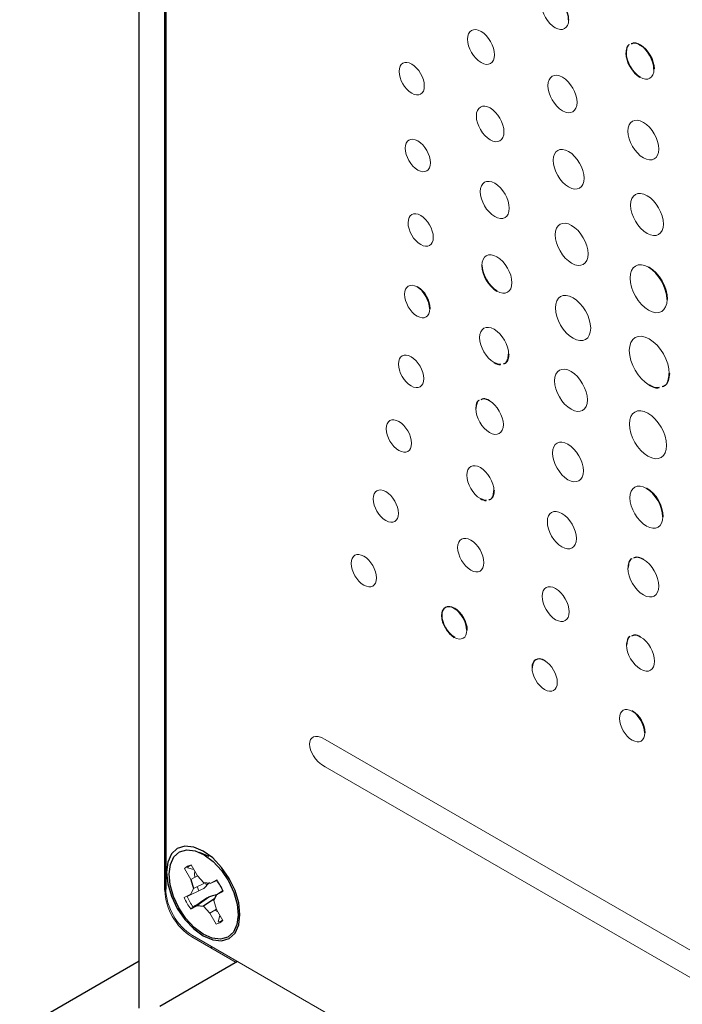
# Model space of a CAD drawing. Units: inches. Extents: x 1.27 to 10.26, y 0.85 to 7.05.
# Drawn here: x 8.34 to 8.88, y 4 to 4.82 of the extents above; entities that cross this region are included whole.
import ezdxf

# ---------------------------------------------------------------- set-up
doc = ezdxf.new("R2010")
doc.units = ezdxf.units.IN
doc.header["$MEASUREMENT"] = 0

msp = doc.modelspace()

# ---------------------------------------------------------------- linework, layer by layer
at = {"color": 7, "linetype": 'Continuous', "lineweight": 25}
for p, q in [((8.43441, 4.00115), (8.43441, 5.50032)), ((8.45563, 4.09873), (8.45563, 5.48726)), ((8.45633, 5.48708), (8.45633, 4.09978)), ((8.84915, 4.79876), (8.8495, 4.79897)), ((8.69534, 4.33217), (8.69569, 4.33237)), ((8.49239, 4.12659), (8.48428, 4.13011)), ((8.47721, 4.10763), (8.47932, 4.1003)), ((8.49322, 4.10436), (8.48792, 4.10498)), ((8.49628, 4.09022), (8.49854, 4.09496)), ((8.47704, 4.08326), (8.48238, 4.08616)), ((8.49194, 4.09312), (8.48238, 4.08616)), ((8.48238, 4.08616), (8.48768, 4.08554)), ((8.49714, 4.09202), (8.48768, 4.08554)), ((8.48768, 4.08554), (8.49291, 4.07991)), ((8.51622, 4.07478), (8.51679, 4.07978)), ((8.33542, 3.98319), (8.43441, 4.04034)), ((8.51594, 4.03965), (8.45138, 4.00239))]:
    msp.add_line(p, q, dxfattribs=at)
at = {"color": 144, "linetype": 'Continuous', "lineweight": 18}
for p, q in [((8.79007, 4.81953), (8.79042, 4.81974)), ((8.86077, 4.77872), (8.86112, 4.77892)), ((8.85628, 4.61466), (8.85663, 4.61486)), ((8.66465, 4.59838), (8.665, 4.59858)), ((8.87164, 4.58804), (8.872, 4.58824)), ((8.6751, 4.58028), (8.67545, 4.58048)), ((8.74038, 4.5426), (8.74073, 4.5428)), ((8.87341, 4.52666), (8.87376, 4.52686)), ((8.72456, 4.50419), (8.72491, 4.5044)), ((8.72821, 4.4295), (8.72856, 4.4297)), ((8.85449, 4.43158), (8.85484, 4.43179)), ((8.86809, 4.40814), (8.86844, 4.40834)), ((8.85197, 4.37274), (8.85232, 4.37295)), ((8.70578, 4.31415), (8.70614, 4.31436)), ((8.84963, 4.30847), (8.84998, 4.30867)), ((8.77021, 4.28893), (8.77056, 4.28914)), ((8.84271, 4.24707), (8.84307, 4.24728)), ((8.85316, 4.22905), (8.85351, 4.22926)), ((9.37666, 3.76863), (8.58843, 4.22367)), ((8.58843, 4.2009), (9.37665, 3.74587)), ((8.48269, 4.11061), (8.47751, 4.11977)), ((8.47203, 4.11679), (8.47721, 4.10763)), ((8.47973, 4.11585), (8.47433, 4.11734)), ((8.48268, 4.11063), (8.47721, 4.10763)), ((8.48029, 4.11249), (8.48039, 4.11467)), ((8.48047, 4.10942), (8.48029, 4.11249)), ((8.48792, 4.10498), (8.48269, 4.11061)), ((8.48891, 4.10487), (8.47932, 4.1003)), ((8.48371, 4.09841), (8.4823, 4.10185)), ((8.48785, 4.10035), (8.49272, 4.1051)), ((8.49016, 4.10283), (8.48936, 4.10508)), ((8.49856, 4.10726), (8.49322, 4.10436)), ((8.49886, 4.10685), (8.49322, 4.10436)), ((8.45634, 4.09914), (8.45563, 4.09873)), ((8.47706, 4.09556), (8.47172, 4.09266)), ((8.47932, 4.1003), (8.47706, 4.09556)), ((8.50355, 4.09863), (8.49854, 4.09496)), ((8.49854, 4.09496), (8.50388, 4.09786)), ((8.49838, 4.08289), (8.49628, 4.09022)), ((8.47912, 4.08471), (8.47704, 4.08326)), ((8.49831, 4.08316), (8.49291, 4.07991)), ((8.49291, 4.07991), (8.49809, 4.07075)), ((8.49948, 4.08096), (8.49699, 4.08237)), ((8.50357, 4.07373), (8.49838, 4.08289)), ((8.49973, 4.07247), (8.5012, 4.07791)), ((8.47861, 4.0612), (9.48836, 3.47829)), ((8.51467, 4.03892), (8.4779, 4.06015)), ((8.49479, 4.05186), (8.4937, 4.05103))]:
    msp.add_line(p, q, dxfattribs=at)
at = {"color": 7, "linetype": 'Continuous', "lineweight": 25, "flags": 128}
for points in [[(8.48745, 4.061), (8.49532, 4.05765), (8.50265, 4.05693), (8.50895, 4.05887), (8.51378, 4.06335), (8.51682, 4.07007), (8.51785, 4.07856), (8.51682, 4.08824), (8.51378, 4.09846), (8.50895, 4.10853), (8.50265, 4.11774), (8.49532, 4.12548), (8.48745, 4.13122), (8.47958, 4.13457), (8.47224, 4.13529), (8.46595, 4.13335), (8.46111, 4.12887), (8.45808, 4.12215), (8.45704, 4.11366), (8.45808, 4.10398), (8.46111, 4.09376), (8.46595, 4.08369), (8.47224, 4.07448), (8.47958, 4.06674), (8.48745, 4.061)], [(8.46726, 4.08408), (8.46279, 4.09358), (8.46003, 4.1032), (8.45916, 4.11227), (8.46025, 4.12019), (8.46321, 4.12641), (8.46785, 4.1305), (8.47384, 4.13219), (8.48079, 4.13137), (8.48822, 4.12809), (8.49561, 4.12256), (8.50248, 4.11518), (8.50834, 4.10644), (8.51281, 4.09694), (8.51557, 4.08732), (8.51643, 4.07825), (8.51535, 4.07033), (8.51239, 4.06411), (8.50775, 4.06002), (8.50175, 4.05833), (8.49481, 4.05915), (8.48738, 4.06244), (8.47998, 4.06796), (8.47312, 4.07534), (8.46726, 4.08408)]]:
    msp.add_lwpolyline(points, dxfattribs=at)
at = {"color": 144, "linetype": 'Continuous', "lineweight": 18}
for centre, radius, start, end in [((8.47891, 4.11066), 0.00922, 98.78082, 138.33338), ((8.48097, 4.11137), 0.00893, 112.26639, 138.06084), ((8.50399, 4.10093), 0.04841, 182.60548, 237.39452), ((8.50469, 4.10198), 0.04841, 182.60548, 237.39452), ((8.51564, 4.11133), 0.04519, 202.94744, 216.08675), ((8.51447, 4.11066), 0.04639, 202.83234, 216.20186), ((8.49669, 4.07986), 0.00922, 278.78082, 318.33338), ((8.49829, 4.08137), 0.00902, 279.16257, 304.78922)]:
    msp.add_arc(centre, radius, start, end, dxfattribs=at)
at = {"color": 7, "linetype": 'Continuous', "lineweight": 25}
msp.add_arc((8.46113, 4.07987), 0.04639, 22.83234, 36.20186, dxfattribs=at)
for points in [[(8.79007, 4.81953), (8.79007, 4.82665), (8.78504, 4.83532), (8.77884, 4.8389)], [(8.86077, 4.77872), (8.86077, 4.78609), (8.85557, 4.79505), (8.84915, 4.79876)], [(8.83751, 4.79215), (8.83751, 4.78479), (8.84273, 4.77579), (8.84915, 4.77208)], [(8.71822, 4.61627), (8.71822, 4.60841), (8.72377, 4.59884), (8.73064, 4.59487)], [(8.87164, 4.58804), (8.87164, 4.59784), (8.86476, 4.60976), (8.85628, 4.61466)], [(8.6751, 4.58028), (8.6751, 4.58695), (8.67041, 4.59505), (8.66465, 4.59838)], [(8.72836, 4.53576), (8.73022, 4.53469), (8.73198, 4.53416), (8.73355, 4.53411)], [(8.86809, 4.40814), (8.86809, 4.41675), (8.86201, 4.42724), (8.85449, 4.43158)], [(8.71698, 4.4231), (8.71872, 4.4221), (8.72036, 4.4216), (8.72183, 4.42156)], [(8.69534, 4.33217), (8.68958, 4.33549), (8.68489, 4.33283), (8.68489, 4.32622)], [(8.70578, 4.31415), (8.70578, 4.32076), (8.70111, 4.32884), (8.69534, 4.33217)], [(8.68489, 4.32622), (8.68489, 4.3196), (8.68958, 4.31153), (8.69533, 4.3082)], [(8.77021, 4.28893), (8.76444, 4.29226), (8.75976, 4.2896), (8.75976, 4.28298)], [(8.85316, 4.22905), (8.85316, 4.23567), (8.84848, 4.24374), (8.84271, 4.24707)], [(8.49194, 4.09312), (8.48767, 4.09032), (8.48339, 4.08751), (8.47912, 4.08471)]]:
    msp.add_open_spline(points, degree=3, dxfattribs=at)
at = {"color": 144, "linetype": 'Continuous', "lineweight": 18}
for points in [[(8.7676, 4.8325), (8.7676, 4.8254), (8.77264, 4.8167), (8.77884, 4.81313)], [(8.77884, 4.81313), (8.78504, 4.80955), (8.79007, 4.81242), (8.79007, 4.81953)], [(8.71751, 4.81004), (8.7113, 4.81362), (8.70626, 4.81078), (8.70626, 4.80366)], [(8.70626, 4.80366), (8.70626, 4.79654), (8.7113, 4.78785), (8.7175, 4.78427)], [(8.72873, 4.79068), (8.72873, 4.79781), (8.7237, 4.80647), (8.71751, 4.81004)], [(8.86112, 4.77892), (8.86112, 4.78629), (8.85593, 4.79526), (8.8495, 4.79897)], [(8.7175, 4.78427), (8.7237, 4.78069), (8.72873, 4.78357), (8.72873, 4.79068)], [(8.83787, 4.79235), (8.83787, 4.78499), (8.84309, 4.77599), (8.8495, 4.77229)], [(8.66011, 4.78298), (8.65434, 4.78632), (8.64966, 4.78362), (8.64966, 4.77695)], [(8.67055, 4.76488), (8.67055, 4.77155), (8.66589, 4.77965), (8.66011, 4.78298)], [(8.84915, 4.77208), (8.85557, 4.76838), (8.86077, 4.77136), (8.86077, 4.77872)], [(8.64966, 4.77695), (8.64966, 4.77028), (8.65433, 4.76219), (8.66011, 4.75886)], [(8.785, 4.77207), (8.77837, 4.7759), (8.77297, 4.77281), (8.77297, 4.76513)], [(8.79702, 4.75125), (8.79702, 4.75893), (8.79164, 4.76824), (8.785, 4.77207)], [(8.66011, 4.75886), (8.66588, 4.75552), (8.67055, 4.75822), (8.67055, 4.76488)], [(8.77297, 4.76513), (8.77297, 4.75747), (8.77836, 4.74813), (8.78499, 4.7443)], [(8.72508, 4.74661), (8.71876, 4.75025), (8.71364, 4.7473), (8.71364, 4.74)], [(8.7365, 4.7268), (8.73651, 4.7341), (8.7314, 4.74296), (8.72508, 4.74661)], [(8.78499, 4.7443), (8.79163, 4.74047), (8.79702, 4.74359), (8.79702, 4.75125)], [(8.71364, 4.74), (8.71364, 4.73271), (8.71876, 4.72385), (8.72507, 4.72021)], [(8.85197, 4.73469), (8.84489, 4.73878), (8.83915, 4.73552), (8.83915, 4.7274)], [(8.86477, 4.71261), (8.86477, 4.72073), (8.85904, 4.73061), (8.85197, 4.73469)], [(8.66516, 4.71933), (8.6594, 4.72266), (8.65472, 4.71995), (8.65472, 4.71329)], [(8.72507, 4.72021), (8.7314, 4.71656), (8.7365, 4.71951), (8.7365, 4.7268)], [(8.83915, 4.7274), (8.83915, 4.71929), (8.84489, 4.7094), (8.85197, 4.70531)], [(8.65472, 4.71329), (8.65472, 4.70663), (8.65939, 4.69853), (8.66516, 4.6952)], [(8.67561, 4.70123), (8.67561, 4.70789), (8.67092, 4.716), (8.66516, 4.71933)], [(8.79004, 4.71059), (8.78297, 4.71467), (8.77724, 4.71141), (8.77724, 4.70328)], [(8.80286, 4.68849), (8.80286, 4.69661), (8.79712, 4.7065), (8.79004, 4.71059)], [(8.85197, 4.70531), (8.85904, 4.70123), (8.86477, 4.7045), (8.86477, 4.71261)], [(8.66516, 4.6952), (8.67092, 4.69187), (8.67561, 4.69457), (8.67561, 4.70123)], [(8.77724, 4.70328), (8.77723, 4.69517), (8.78297, 4.68528), (8.79004, 4.6812)], [(8.72887, 4.68425), (8.72223, 4.68808), (8.71684, 4.68503), (8.71684, 4.67742)], [(8.74089, 4.66354), (8.74089, 4.67114), (8.7355, 4.68042), (8.72887, 4.68425)], [(8.79004, 4.6812), (8.79712, 4.67711), (8.80286, 4.68038), (8.80286, 4.68849)], [(8.71684, 4.67742), (8.71684, 4.66981), (8.72222, 4.66054), (8.72887, 4.6567)], [(8.85501, 4.67398), (8.8475, 4.67831), (8.84141, 4.67484), (8.84141, 4.66623)], [(8.86861, 4.65052), (8.86861, 4.65914), (8.86253, 4.66964), (8.85501, 4.67398)], [(8.84141, 4.66623), (8.84141, 4.65762), (8.8475, 4.64711), (8.85501, 4.64278)], [(8.66754, 4.6576), (8.66177, 4.66093), (8.65709, 4.65824), (8.65709, 4.65157)], [(8.67798, 4.6395), (8.67798, 4.64617), (8.6733, 4.65427), (8.66754, 4.6576)], [(8.72887, 4.6567), (8.7355, 4.65287), (8.74089, 4.65593), (8.74089, 4.66354)], [(8.65709, 4.65157), (8.65708, 4.64491), (8.66176, 4.63681), (8.66754, 4.63348)], [(8.79257, 4.64932), (8.78505, 4.65365), (8.77897, 4.65017), (8.77897, 4.64155)], [(8.80617, 4.62584), (8.80617, 4.63446), (8.80008, 4.64497), (8.79257, 4.64932)], [(8.85501, 4.64278), (8.86253, 4.63844), (8.86861, 4.64191), (8.86861, 4.65052)], [(8.77897, 4.64155), (8.77897, 4.63291), (8.78505, 4.62241), (8.79257, 4.61807)], [(8.66754, 4.63348), (8.6733, 4.63015), (8.67798, 4.63285), (8.67798, 4.6395)], [(8.73064, 4.62333), (8.72378, 4.62729), (8.71822, 4.62413), (8.71822, 4.61627)], [(8.79257, 4.61807), (8.80008, 4.61373), (8.80617, 4.61721), (8.80617, 4.62584)], [(8.71858, 4.61647), (8.71857, 4.60861), (8.72413, 4.59904), (8.73099, 4.59508)], [(8.74306, 4.60193), (8.74306, 4.60979), (8.7375, 4.61937), (8.73064, 4.62333)], [(8.85628, 4.61466), (8.84778, 4.61956), (8.8409, 4.6156), (8.8409, 4.60579)], [(8.872, 4.58824), (8.872, 4.59805), (8.86511, 4.60997), (8.85663, 4.61486)], [(8.66465, 4.59838), (8.65888, 4.60171), (8.6542, 4.59901), (8.6542, 4.59234)], [(8.73064, 4.59487), (8.7375, 4.59091), (8.74306, 4.59407), (8.74306, 4.60193)], [(8.8409, 4.60579), (8.8409, 4.59598), (8.84778, 4.58406), (8.85627, 4.57915)], [(8.6542, 4.59234), (8.6542, 4.58568), (8.65888, 4.57758), (8.66465, 4.57425)], [(8.67545, 4.58048), (8.67545, 4.58715), (8.67076, 4.59526), (8.665, 4.59858)], [(8.79375, 4.58939), (8.78569, 4.59404), (8.77916, 4.59032), (8.77916, 4.58108)], [(8.80833, 4.56423), (8.80833, 4.57348), (8.8018, 4.58474), (8.79375, 4.58939)], [(8.85627, 4.57915), (8.86476, 4.57426), (8.87164, 4.57823), (8.87164, 4.58804)], [(8.66465, 4.57425), (8.67041, 4.57092), (8.6751, 4.57362), (8.6751, 4.58028)], [(8.77916, 4.58108), (8.77916, 4.57185), (8.78569, 4.56058), (8.79375, 4.55593)], [(8.72836, 4.56331), (8.72171, 4.56715), (8.71633, 4.56409), (8.71633, 4.55648)], [(8.74038, 4.5426), (8.74038, 4.55021), (8.73499, 4.55948), (8.72836, 4.56331)], [(8.79375, 4.55593), (8.8018, 4.55128), (8.80833, 4.555), (8.80833, 4.56423)], [(8.85685, 4.55535), (8.8477, 4.56063), (8.8403, 4.55634), (8.84029, 4.54578)], [(8.71633, 4.55648), (8.71633, 4.54887), (8.72171, 4.5396), (8.72836, 4.53576)], [(8.87341, 4.52666), (8.87341, 4.53722), (8.86601, 4.55006), (8.85685, 4.55535)], [(8.65959, 4.54056), (8.65382, 4.54389), (8.64914, 4.54119), (8.64914, 4.53453)], [(8.84029, 4.54578), (8.84029, 4.53522), (8.8477, 4.52239), (8.85685, 4.51711)], [(8.64914, 4.53453), (8.64914, 4.52786), (8.65382, 4.51976), (8.65959, 4.51643)], [(8.67003, 4.52247), (8.67003, 4.52913), (8.66537, 4.53722), (8.65959, 4.54056)], [(8.72871, 4.53597), (8.73057, 4.53489), (8.73233, 4.53436), (8.7339, 4.53432)], [(8.79205, 4.52839), (8.78454, 4.53273), (8.77846, 4.52925), (8.77846, 4.52061)], [(8.80566, 4.50491), (8.80566, 4.51354), (8.79957, 4.52405), (8.79205, 4.52839)], [(8.65959, 4.51643), (8.66537, 4.51309), (8.67003, 4.5158), (8.67003, 4.52247)], [(8.77846, 4.52061), (8.77846, 4.51199), (8.78454, 4.50148), (8.79205, 4.49714)], [(8.73599, 4.4844), (8.73599, 4.49169), (8.73088, 4.50054), (8.72456, 4.50419)], [(8.79205, 4.49714), (8.79957, 4.4928), (8.80566, 4.49628), (8.80566, 4.50491)], [(8.71312, 4.4976), (8.71312, 4.4903), (8.71824, 4.48143), (8.72456, 4.47779)], [(8.85576, 4.49374), (8.84727, 4.49864), (8.84038, 4.49467), (8.84038, 4.48486)], [(8.87113, 4.46711), (8.87113, 4.47693), (8.86425, 4.48884), (8.85576, 4.49374)], [(8.64948, 4.48693), (8.64372, 4.49026), (8.63903, 4.4876), (8.63903, 4.48098)], [(8.65992, 4.46892), (8.65992, 4.47554), (8.65524, 4.48361), (8.64948, 4.48693)], [(8.63903, 4.48098), (8.63903, 4.47436), (8.64372, 4.4663), (8.64948, 4.46297)], [(8.72456, 4.47779), (8.73088, 4.47414), (8.73599, 4.4771), (8.73599, 4.4844)], [(8.84038, 4.48486), (8.84038, 4.47506), (8.84727, 4.46314), (8.85576, 4.45823)], [(8.64948, 4.46297), (8.65524, 4.45965), (8.65992, 4.46229), (8.65992, 4.46892)], [(8.78952, 4.46818), (8.78246, 4.47226), (8.77672, 4.469), (8.77672, 4.46088)], [(8.77672, 4.46088), (8.77672, 4.45276), (8.78246, 4.44287), (8.78952, 4.43879)], [(8.80234, 4.44609), (8.80234, 4.4542), (8.7966, 4.4641), (8.78952, 4.46818)], [(8.85576, 4.45823), (8.86425, 4.45334), (8.87113, 4.45731), (8.87113, 4.46711)], [(8.71698, 4.44887), (8.71078, 4.45245), (8.70573, 4.44958), (8.70573, 4.44247)], [(8.72821, 4.4295), (8.72821, 4.43661), (8.72318, 4.4453), (8.71698, 4.44887)], [(8.78952, 4.43879), (8.7966, 4.4347), (8.80234, 4.43797), (8.80234, 4.44609)], [(8.70573, 4.44247), (8.70573, 4.43535), (8.71078, 4.42668), (8.71698, 4.4231)], [(8.63869, 4.4289), (8.63293, 4.43224), (8.62825, 4.42956), (8.62825, 4.42295)], [(8.64914, 4.41089), (8.64914, 4.4175), (8.64446, 4.42557), (8.63869, 4.4289)], [(8.85449, 4.43158), (8.84698, 4.43592), (8.84089, 4.43245), (8.84089, 4.42384)], [(8.86844, 4.40834), (8.86844, 4.41695), (8.86236, 4.42745), (8.85484, 4.43179)], [(8.62825, 4.42295), (8.62825, 4.41634), (8.63292, 4.40827), (8.63869, 4.40494)], [(8.71734, 4.4233), (8.71907, 4.4223), (8.72071, 4.4218), (8.72218, 4.42176)], [(8.84089, 4.42384), (8.84089, 4.41522), (8.84698, 4.40472), (8.85449, 4.40038)], [(8.78447, 4.4109), (8.77784, 4.41473), (8.77245, 4.41162), (8.77245, 4.40396)], [(8.63869, 4.40494), (8.64446, 4.40161), (8.64914, 4.40428), (8.64914, 4.41089)], [(8.77245, 4.40396), (8.77245, 4.39628), (8.77784, 4.38696), (8.78447, 4.38314)], [(8.79649, 4.39008), (8.79649, 4.39774), (8.79111, 4.40707), (8.78447, 4.4109)], [(8.85449, 4.40038), (8.86201, 4.39604), (8.86809, 4.39952), (8.86809, 4.40814)], [(8.70901, 4.38875), (8.70302, 4.39221), (8.69817, 4.38944), (8.69816, 4.38258)], [(8.71985, 4.37006), (8.71985, 4.37692), (8.71499, 4.3853), (8.70901, 4.38875)], [(8.78447, 4.38314), (8.79111, 4.3793), (8.79649, 4.3824), (8.79649, 4.39008)], [(8.69816, 4.38258), (8.69816, 4.37572), (8.70302, 4.36734), (8.709, 4.36389)], [(8.62047, 4.3754), (8.61471, 4.37873), (8.61003, 4.37605), (8.61003, 4.36944)], [(8.63092, 4.35738), (8.63092, 4.36399), (8.62623, 4.37207), (8.62047, 4.3754)], [(8.86477, 4.35066), (8.86477, 4.35877), (8.85904, 4.36866), (8.85197, 4.37274)], [(8.61003, 4.36944), (8.61003, 4.36283), (8.6147, 4.35476), (8.62047, 4.35143)], [(8.709, 4.36389), (8.71499, 4.36043), (8.71985, 4.3632), (8.71985, 4.37006)], [(8.83915, 4.36545), (8.83915, 4.35734), (8.84489, 4.34745), (8.85197, 4.34336)], [(8.62047, 4.35143), (8.62623, 4.34811), (8.63092, 4.35077), (8.63092, 4.35738)], [(8.77932, 4.34861), (8.77312, 4.35219), (8.76808, 4.34932), (8.76808, 4.34221)], [(8.79055, 4.32924), (8.79055, 4.33634), (8.78552, 4.34503), (8.77932, 4.34861)], [(8.85197, 4.34336), (8.85904, 4.33928), (8.86477, 4.34254), (8.86477, 4.35066)], [(8.76808, 4.34221), (8.76808, 4.33509), (8.77312, 4.32642), (8.77932, 4.32284)], [(8.69569, 4.33237), (8.68993, 4.3357), (8.68524, 4.33303), (8.68524, 4.32642)], [(8.70614, 4.31436), (8.70614, 4.32097), (8.70146, 4.32904), (8.69569, 4.33237)], [(8.68524, 4.32642), (8.68524, 4.31981), (8.68993, 4.31173), (8.69569, 4.30841)], [(8.77932, 4.32284), (8.78552, 4.31926), (8.79055, 4.32212), (8.79055, 4.32924)], [(8.69533, 4.3082), (8.7011, 4.30487), (8.70578, 4.30754), (8.70578, 4.31415)], [(8.86125, 4.28841), (8.86125, 4.29577), (8.85606, 4.30476), (8.84963, 4.30847)], [(8.83799, 4.30184), (8.83799, 4.29447), (8.84321, 4.28549), (8.84963, 4.28179)], [(8.77056, 4.28914), (8.7648, 4.29247), (8.76012, 4.2898), (8.76012, 4.28319)], [(8.75976, 4.28298), (8.75976, 4.27637), (8.76444, 4.2683), (8.77021, 4.26497)], [(8.78066, 4.27092), (8.78066, 4.27753), (8.77597, 4.28561), (8.77021, 4.28893)], [(8.84963, 4.28179), (8.85605, 4.27808), (8.86125, 4.28104), (8.86125, 4.28841)], [(8.77021, 4.26497), (8.77597, 4.26164), (8.78065, 4.26431), (8.78066, 4.27092)], [(8.84271, 4.24707), (8.83695, 4.2504), (8.83227, 4.24774), (8.83226, 4.24112)], [(8.83226, 4.24112), (8.83226, 4.23451), (8.83695, 4.22643), (8.84271, 4.22311)], [(8.85351, 4.22926), (8.85352, 4.23588), (8.84884, 4.24394), (8.84307, 4.24728)], [(8.58843, 4.22367), (8.57113, 4.23365), (8.57113, 4.21089), (8.58843, 4.2009)], [(8.84271, 4.22311), (8.84848, 4.21977), (8.85316, 4.22244), (8.85316, 4.22905)], [(8.47402, 4.09371), (8.47863, 4.09592), (8.48324, 4.09814), (8.48785, 4.10035)]]:
    msp.add_open_spline(points, degree=3, dxfattribs=at)
at = {"color": 7, "linetype": 'Continuous', "lineweight": 25}
for points, knots in [([(8.84024, 4.79913), (8.84023, 4.79912), (8.83918, 4.7988), (8.83801, 4.79641), (8.83768, 4.79358), (8.83751, 4.79215)], [0, 0, 0, 0, 0.005757, 0.494432, 1, 1, 1, 1]), ([(8.84915, 4.79876), (8.84737, 4.7996), (8.84457, 4.80092), (8.84251, 4.79996), (8.84176, 4.79961)], [0, 0, 0, 0, 0.631609, 1, 1, 1, 1]), ([(8.73602, 4.5349), (8.73657, 4.53502), (8.73824, 4.53539), (8.73991, 4.53811), (8.74022, 4.54108), (8.74038, 4.5426)], [0, 0, 0, 0, 0.195386, 0.590919, 1, 1, 1, 1]), ([(8.86765, 4.51602), (8.86833, 4.51618), (8.87054, 4.5167), (8.87277, 4.52044), (8.87319, 4.52456), (8.87341, 4.52666)], [0, 0, 0, 0, 0.177268, 0.581313, 1, 1, 1, 1]), ([(8.85685, 4.51711), (8.85943, 4.51577), (8.86248, 4.51419), (8.86472, 4.51506), (8.86507, 4.51519)], [0, 0, 0, 0, 0.844457, 1, 1, 1, 1]), ([(8.71582, 4.50453), (8.7158, 4.50452), (8.71476, 4.50419), (8.71361, 4.50182), (8.71329, 4.49902), (8.71312, 4.4976)], [0, 0, 0, 0, 0.00954, 0.495889, 1, 1, 1, 1]), ([(8.72456, 4.50419), (8.72281, 4.50501), (8.72007, 4.50631), (8.71806, 4.50536), (8.71733, 4.50501)], [0, 0, 0, 0, 0.636005, 1, 1, 1, 1]), ([(8.72408, 4.42227), (8.72462, 4.42239), (8.7262, 4.42274), (8.72777, 4.4253), (8.72806, 4.42808), (8.72821, 4.4295)], [0, 0, 0, 0, 0.200805, 0.593416, 1, 1, 1, 1]), ([(8.84222, 4.37317), (8.84219, 4.37316), (8.841, 4.3728), (8.83968, 4.37016), (8.83933, 4.36704), (8.83915, 4.36545)], [0, 0, 0, 0, 0.016644, 0.500039, 1, 1, 1, 1]), ([(8.85197, 4.37274), (8.85002, 4.37366), (8.84689, 4.37513), (8.8446, 4.37405), (8.84374, 4.37365)], [0, 0, 0, 0, 0.624944, 1, 1, 1, 1]), ([(8.84073, 4.30882), (8.84071, 4.30882), (8.83966, 4.30849), (8.83849, 4.30611), (8.83816, 4.30328), (8.83799, 4.30184)], [0, 0, 0, 0, 0.006963, 0.495377, 1, 1, 1, 1]), ([(8.84963, 4.30847), (8.84786, 4.3093), (8.84505, 4.31062), (8.843, 4.30966), (8.84224, 4.30931)], [0, 0, 0, 0, 0.632098, 1, 1, 1, 1]), ([(8.49953, 4.09512), (8.49808, 4.09479), (8.49558, 4.09422), (8.49302, 4.09344), (8.49194, 4.09312)], [0, 0, 0, 0, 0.5767191, 1, 1, 1, 1])]:
    msp.add_open_spline(points, degree=3, knots=knots, dxfattribs=at)
at = {"color": 144, "linetype": 'Continuous', "lineweight": 18}
for points, knots in [([(8.84059, 4.79933), (8.84058, 4.79933), (8.83953, 4.799), (8.83836, 4.79662), (8.83803, 4.79379), (8.83787, 4.79235)], [0, 0, 0, 0, 0.005757, 0.494432, 1, 1, 1, 1]), ([(8.8495, 4.79897), (8.84773, 4.7998), (8.84492, 4.80112), (8.84287, 4.80016), (8.84211, 4.79981)], [0, 0, 0, 0, 0.631609, 1, 1, 1, 1]), ([(8.73637, 4.5351), (8.73693, 4.53522), (8.7386, 4.53559), (8.74027, 4.53831), (8.74057, 4.54129), (8.74073, 4.5428)], [0, 0, 0, 0, 0.195386, 0.590919, 1, 1, 1, 1]), ([(8.868, 4.51623), (8.86868, 4.51639), (8.87089, 4.5169), (8.87312, 4.52065), (8.87355, 4.52477), (8.87376, 4.52686)], [0, 0, 0, 0, 0.177268, 0.581313, 1, 1, 1, 1]), ([(8.8572, 4.51731), (8.85978, 4.51598), (8.86283, 4.5144), (8.86507, 4.51526), (8.86542, 4.51539)], [0, 0, 0, 0, 0.844457, 1, 1, 1, 1]), ([(8.71618, 4.50473), (8.71616, 4.50472), (8.71511, 4.50439), (8.71396, 4.50203), (8.71364, 4.49922), (8.71348, 4.4978)], [0, 0, 0, 0, 0.00954, 0.495889, 1, 1, 1, 1]), ([(8.72491, 4.5044), (8.72316, 4.50522), (8.72042, 4.50651), (8.71842, 4.50556), (8.71769, 4.50522)], [0, 0, 0, 0, 0.636005, 1, 1, 1, 1]), ([(8.72444, 4.42248), (8.72497, 4.42259), (8.72655, 4.42294), (8.72813, 4.4255), (8.72841, 4.42829), (8.72856, 4.4297)], [0, 0, 0, 0, 0.200805, 0.593416, 1, 1, 1, 1]), ([(8.84258, 4.37337), (8.84254, 4.37336), (8.84136, 4.373), (8.84004, 4.37037), (8.83968, 4.36725), (8.8395, 4.36566)], [0, 0, 0, 0, 0.016644, 0.500039, 1, 1, 1, 1]), ([(8.85232, 4.37295), (8.85037, 4.37386), (8.84724, 4.37533), (8.84495, 4.37426), (8.8441, 4.37385)], [0, 0, 0, 0, 0.624944, 1, 1, 1, 1]), ([(8.84108, 4.30903), (8.84107, 4.30902), (8.84002, 4.30869), (8.83884, 4.30631), (8.83851, 4.30348), (8.83835, 4.30204)], [0, 0, 0, 0, 0.006963, 0.495377, 1, 1, 1, 1]), ([(8.84998, 4.30867), (8.84821, 4.3095), (8.8454, 4.31082), (8.84335, 4.30986), (8.8426, 4.30951)], [0, 0, 0, 0, 0.632098, 1, 1, 1, 1])]:
    msp.add_open_spline(points, degree=3, knots=knots, dxfattribs=at)

doc.saveas('drawing.dxf')
